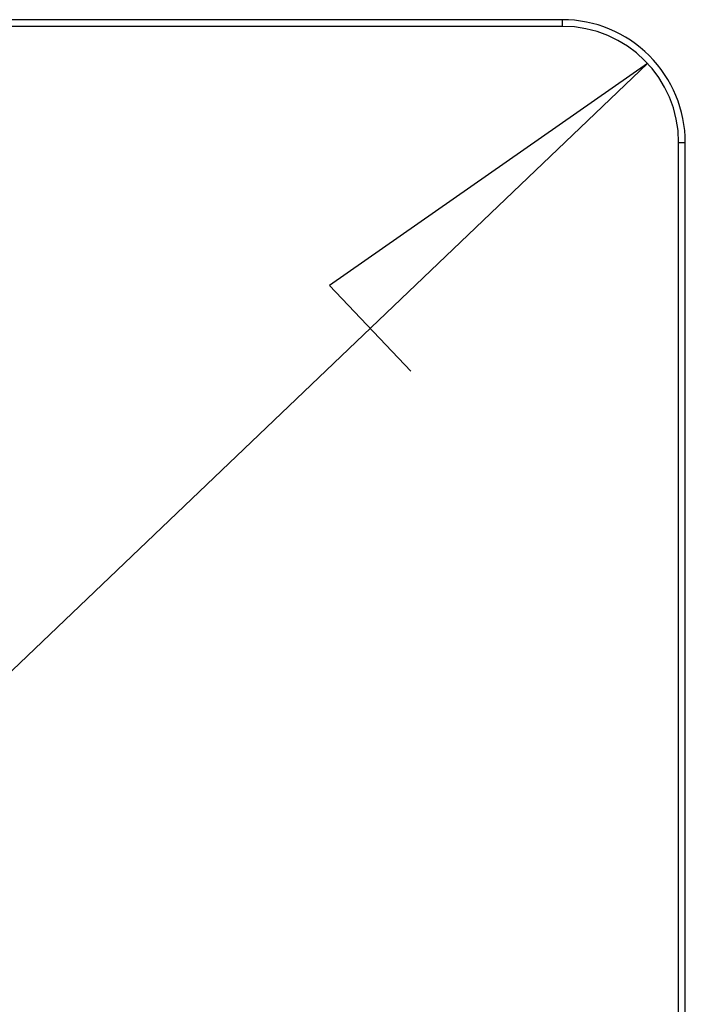
# Model space of a CAD drawing. Units: millimetres. Extents: x 0 to 841, y 0 to 594.
# Drawn here: x 405 to 419, y 418 to 439 of the extents above; entities that cross this region are included whole.
import ezdxf

# ---------------------------------------------------------------- set-up
doc = ezdxf.new("R2010")
doc.units = ezdxf.units.MM
doc.layers.add('LAYER_1', color=179, linetype='Continuous')
doc.layers.add('SLD-0', color=179, linetype='Continuous')

msp = doc.modelspace()

# ---------------------------------------------------------------- linework, layer by layer
at = {"layer": 'LAYER_1'}
for p, q in [((418.366, 438.541), (397.982, 419.082)), ((418.366, 438.541), (411.518, 433.76)), ((411.518, 433.76), (413.272, 431.922))]:
    msp.add_line(p, q, dxfattribs=at)
at = {"layer": 'SLD-0'}
for p, q in [((416.534, 439.484), (226.534, 439.484)), ((416.534, 439.34), (416.534, 439.484)), ((416.534, 439.34), (226.534, 439.34)), ((419.034, 436.84), (419.178, 436.84)), ((419.034, 189.34), (419.034, 436.84)), ((419.178, 189.34), (419.178, 436.84))]:
    msp.add_line(p, q, dxfattribs=at)
for radius, end in [(2.644, 90.0001), (2.5, 90)]:
    msp.add_arc((416.534, 436.84), radius, 360, end, dxfattribs=at)

doc.saveas('drawing.dxf')
